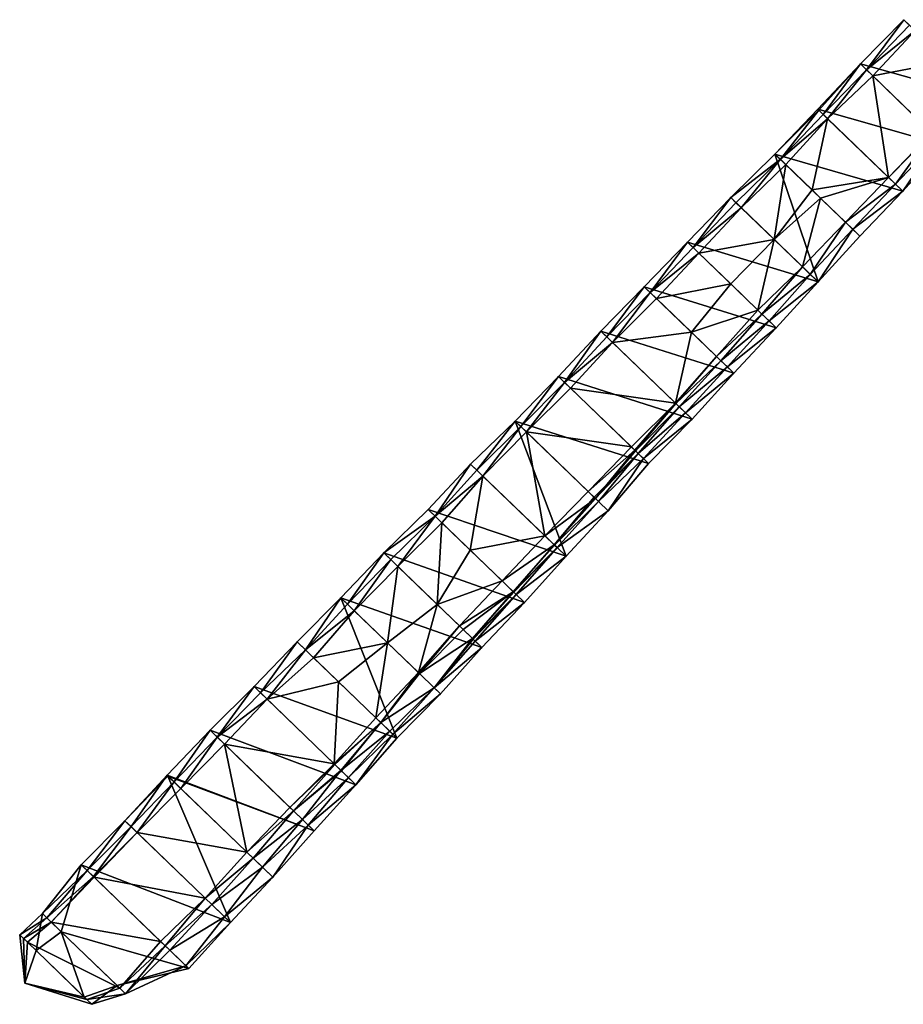
# Model space of a CAD drawing. Extents: x 360763 to 361964, y 310883 to 312041.
# Drawn here: x 360763 to 361474, y 310883 to 311677 of the extents above; entities that cross this region are included whole.
import ezdxf

# ---------------------------------------------------------------- set-up
doc = ezdxf.new("R2010")
doc.units = 0

msp = doc.modelspace()

# ---------------------------------------------------------------- linework, layer by layer
for points in [[(361474.582222, 311676.804221, -123.649711), (361439.545307, 311641.130797, -128.812675), (361540.927314, 311612.73551, -122.350655)], [(361439.545307, 311641.130797, -128.812675), (361474.582222, 311676.804221, -123.649711), (361444.519557, 311636.327219, -19.3958)], [(361479.08099, 311672.459811, -15.910604), (361444.519557, 311636.327219, -19.3958), (361474.582222, 311676.804221, -123.649711)], [(361483.579758, 311668.115401, 91.828503), (361444.519557, 311636.327219, -19.3958), (361479.08099, 311672.459811, -15.910604)], [(361444.519557, 311636.327219, -19.3958), (361483.579758, 311668.115401, 91.828503), (361449.493807, 311631.523642, 90.021076)], [(361509.350368, 311643.229013, 94.384567), (361449.493807, 311631.523642, 90.021076), (361483.579758, 311668.115401, 91.828503)], [(361439.545307, 311641.130797, -128.812675), (361405.180457, 311604.808366, -132.542061), (361507.222481, 311575.775709, -124.386041)], [(361405.180457, 311604.808366, -132.542061), (361439.545307, 311641.130797, -128.812675), (361406.135327, 311603.88626, -131.884897)], [(361406.135327, 311603.88626, -131.884897), (361439.545307, 311641.130797, -128.812675), (361409.664703, 311600.477981, -21.922051)], [(361444.519557, 311636.327219, -19.3958), (361409.664703, 311600.477981, -21.922051), (361439.545307, 311641.130797, -128.812675)], [(361507.222481, 311575.775709, -124.386041), (361540.927314, 311612.73551, -122.350655), (361439.545307, 311641.130797, -128.812675)], [(361449.493807, 311631.523642, 90.021076), (361509.350368, 311643.229013, 94.384567), (361496.948391, 311585.697283, 94.149519)], [(361409.664703, 311600.477981, -21.922051), (361444.519557, 311636.327219, -19.3958), (361413.21222, 311597.052183, 92.271336)], [(361449.493807, 311631.523642, 90.021076), (361413.21222, 311597.052183, 92.271336), (361444.519557, 311636.327219, -19.3958)], [(361413.21222, 311597.052183, 92.271336), (361449.493807, 311631.523642, 90.021076), (361462.231215, 311549.71509, 94.370525)], [(361496.948391, 311585.697283, 94.149519), (361462.231215, 311549.71509, 94.370525), (361449.493807, 311631.523642, 90.021076)], [(361405.180457, 311604.808366, -132.542061), (361370.728707, 311568.569855, -137.977255), (361473.65133, 311538.686813, -131.312254)], [(361406.135327, 311603.88626, -131.884897), (361370.728707, 311568.569855, -137.977255), (361405.180457, 311604.808366, -132.542061)], [(361406.135327, 311603.88626, -131.884897), (361375.114038, 311564.33499, -22.896512), (361370.728707, 311568.569855, -137.977255)], [(361409.664703, 311600.477981, -21.922051), (361375.114038, 311564.33499, -22.896512), (361406.135327, 311603.88626, -131.884897)], [(361413.21222, 311597.052183, 92.271336), (361375.114038, 311564.33499, -22.896512), (361409.664703, 311600.477981, -21.922051)], [(361473.65133, 311538.686813, -131.312254), (361507.222481, 311575.775709, -124.386041), (361405.180457, 311604.808366, -132.542061)], [(361375.114038, 311564.33499, -22.896512), (361413.21222, 311597.052183, 92.271336), (361379.499369, 311560.100125, 92.184231)], [(361413.21222, 311597.052183, 92.271336), (361400.744868, 311539.583585, 95.0678), (361379.499369, 311560.100125, 92.184231)], [(361400.744868, 311539.583585, 95.0678), (361413.21222, 311597.052183, 92.271336), (361462.231215, 311549.71509, 94.370525)], [(361497.353542, 311585.306033, 62.812624), (361462.231215, 311549.71509, 94.370525), (361496.948391, 311585.697283, 94.149519)], [(361462.231215, 311549.71509, 94.370525), (361497.353542, 311585.306033, 62.812624), (361467.941272, 311544.200951, -18.470864)], [(361502.288012, 311580.540871, -30.786709), (361467.941272, 311544.200951, -18.470864), (361497.353542, 311585.306033, 62.812624)], [(361467.941272, 311544.200951, -18.470864), (361502.288012, 311580.540871, -30.786709), (361473.65133, 311538.686813, -131.312254)], [(361507.222481, 311575.775709, -124.386041), (361473.65133, 311538.686813, -131.312254), (361502.288012, 311580.540871, -30.786709)], [(361375.114038, 311564.33499, -22.896512), (361335.117819, 311533.45071, -141.72015), (361370.728707, 311568.569855, -137.977255)], [(361405.441768, 311465.539662, -139.233433), (361370.728707, 311568.569855, -137.977255), (361335.117819, 311533.45071, -141.72015)], [(361370.728707, 311568.569855, -137.977255), (361405.441768, 311465.539662, -139.233433), (361439.186991, 311502.460458, -134.466013)], [(361439.186991, 311502.460458, -134.466013), (361473.65133, 311538.686813, -131.312254), (361370.728707, 311568.569855, -137.977255)], [(361335.117819, 311533.45071, -141.72015), (361375.114038, 311564.33499, -22.896512), (361339.35867, 311529.355368, -27.174575)], [(361339.35867, 311529.355368, -27.174575), (361375.114038, 311564.33499, -22.896512), (361343.599521, 311525.260026, 87.371)], [(361379.499369, 311560.100125, 92.184231), (361343.599521, 311525.260026, 87.371), (361375.114038, 311564.33499, -22.896512)], [(361343.599521, 311525.260026, 87.371), (361379.499369, 311560.100125, 92.184231), (361370.088066, 311499.680335, 88.993976)], [(361400.744868, 311539.583585, 95.0678), (361370.088066, 311499.680335, 88.993976), (361379.499369, 311560.100125, 92.184231)], [(361400.744868, 311539.583585, 95.0678), (361462.231215, 311549.71509, 94.370525), (361407.559458, 311533.002812, 90.725828)], [(361407.559458, 311533.002812, 90.725828), (361462.231215, 311549.71509, 94.370525), (361427.589669, 311513.659862, 91.680019)], [(361467.941272, 311544.200951, -18.470864), (361427.589669, 311513.659862, 91.680019), (361462.231215, 311549.71509, 94.370525)], [(361427.589669, 311513.659862, 91.680019), (361467.941272, 311544.200951, -18.470864), (361433.38833, 311508.06016, -21.392997)], [(361473.65133, 311538.686813, -131.312254), (361433.38833, 311508.06016, -21.392997), (361467.941272, 311544.200951, -18.470864)], [(361407.559458, 311533.002812, 90.725828), (361370.088066, 311499.680335, 88.993976), (361400.744868, 311539.583585, 95.0678)], [(361433.38833, 311508.06016, -21.392997), (361473.65133, 311538.686813, -131.312254), (361439.186991, 311502.460458, -134.466013)], [(361335.117819, 311533.45071, -141.72015), (361300.26986, 311497.594813, -147.008441), (361405.441768, 311465.539662, -139.233433)], [(361300.26986, 311497.594813, -147.008441), (361335.117819, 311533.45071, -141.72015), (361304.905679, 311493.118054, -29.522429)], [(361339.35867, 311529.355368, -27.174575), (361304.905679, 311493.118054, -29.522429), (361335.117819, 311533.45071, -141.72015)], [(361343.599521, 311525.260026, 87.371), (361304.905679, 311493.118054, -29.522429), (361339.35867, 311529.355368, -27.174575)], [(361370.088066, 311499.680335, 88.993976), (361407.559458, 311533.002812, 90.725828), (361392.944349, 311477.608279, 92.344808)], [(361427.589669, 311513.659862, 91.680019), (361392.944349, 311477.608279, 92.344808), (361407.559458, 311533.002812, 90.725828)], [(361304.905679, 311493.118054, -29.522429), (361343.599521, 311525.260026, 87.371), (361309.541499, 311488.641295, 87.963583)], [(361370.088066, 311499.680335, 88.993976), (361309.541499, 311488.641295, 87.963583), (361343.599521, 311525.260026, 87.371)], [(361392.944349, 311477.608279, 92.344808), (361427.589669, 311513.659862, 91.680019), (361399.193059, 311471.573971, -23.444312)], [(361433.38833, 311508.06016, -21.392997), (361399.193059, 311471.573971, -23.444312), (361427.589669, 311513.659862, 91.680019)], [(361399.193059, 311471.573971, -23.444312), (361433.38833, 311508.06016, -21.392997), (361405.441768, 311465.539662, -139.233433)], [(361439.186991, 311502.460458, -134.466013), (361405.441768, 311465.539662, -139.233433), (361433.38833, 311508.06016, -21.392997)], [(361300.26986, 311497.594813, -147.008441), (361265.475817, 311461.68685, -152.056502), (361371.832897, 311428.487192, -143.86505)], [(361265.475817, 311461.68685, -152.056502), (361300.26986, 311497.594813, -147.008441), (361270.375729, 311456.955061, -31.798168)], [(361304.905679, 311493.118054, -29.522429), (361270.375729, 311456.955061, -31.798168), (361300.26986, 311497.594813, -147.008441)], [(361371.832897, 311428.487192, -143.86505), (361405.441768, 311465.539662, -139.233433), (361300.26986, 311497.594813, -147.008441)], [(361309.541499, 311488.641295, 87.963583), (361370.088066, 311499.680335, 88.993976), (361335.196778, 311463.866281, 90.616468)], [(361335.196778, 311463.866281, 90.616468), (361370.088066, 311499.680335, 88.993976), (361357.118172, 311442.697036, 94.8647)], [(361392.944349, 311477.608279, 92.344808), (361357.118172, 311442.697036, 94.8647), (361370.088066, 311499.680335, 88.993976)], [(361309.541499, 311488.641295, 87.963583), (361270.375729, 311456.955061, -31.798168), (361304.905679, 311493.118054, -29.522429)], [(361270.375729, 311456.955061, -31.798168), (361309.541499, 311488.641295, 87.963583), (361275.27564, 311452.223271, 88.460166)], [(361335.196778, 311463.866281, 90.616468), (361275.27564, 311452.223271, 88.460166), (361309.541499, 311488.641295, 87.963583)], [(361357.118172, 311442.697036, 94.8647), (361392.944349, 311477.608279, 92.344808), (361360.287789, 311439.636172, 70.75916)], [(361399.193059, 311471.573971, -23.444312), (361360.287789, 311439.636172, 70.75916), (361392.944349, 311477.608279, 92.344808)], [(361360.287789, 311439.636172, 70.75916), (361399.193059, 311471.573971, -23.444312), (361366.060343, 311434.061682, -36.552945)], [(361405.441768, 311465.539662, -139.233433), (361366.060343, 311434.061682, -36.552945), (361399.193059, 311471.573971, -23.444312)], [(361275.27564, 311452.223271, 88.460166), (361335.196778, 311463.866281, 90.616468), (361303.497915, 311424.969337, 89.016892)], [(361357.118172, 311442.697036, 94.8647), (361303.497915, 311424.969337, 89.016892), (361335.196778, 311463.866281, 90.616468)], [(361366.060343, 311434.061682, -36.552945), (361405.441768, 311465.539662, -139.233433), (361371.832897, 311428.487192, -143.86505)], [(361265.475817, 311461.68685, -152.056502), (361230.603212, 311425.854753, -156.333931), (361337.547444, 311392.088089, -149.937196)], [(361230.603212, 311425.854753, -156.333931), (361265.475817, 311461.68685, -152.056502), (361235.30812, 311421.311276, -32.802559)], [(361270.375729, 311456.955061, -31.798168), (361235.30812, 311421.311276, -32.802559), (361265.475817, 311461.68685, -152.056502)], [(361235.30812, 311421.311276, -32.802559), (361270.375729, 311456.955061, -31.798168), (361240.013028, 311416.7678, 90.728814)], [(361275.27564, 311452.223271, 88.460166), (361240.013028, 311416.7678, 90.728814), (361270.375729, 311456.955061, -31.798168)], [(361337.547444, 311392.088089, -149.937196), (361371.832897, 311428.487192, -143.86505), (361265.475817, 311461.68685, -152.056502)], [(361303.497915, 311424.969337, 89.016892), (361240.013028, 311416.7678, 90.728814), (361275.27564, 311452.223271, 88.460166)], [(361303.497915, 311424.969337, 89.016892), (361357.118172, 311442.697036, 94.8647), (361323.654522, 311405.504328, 92.951227)], [(361360.287789, 311439.636172, 70.75916), (361323.654522, 311405.504328, 92.951227), (361357.118172, 311442.697036, 94.8647)], [(361323.654522, 311405.504328, 92.951227), (361360.287789, 311439.636172, 70.75916), (361327.311681, 311401.97265, 49.11653)], [(361366.060343, 311434.061682, -36.552945), (361327.311681, 311401.97265, 49.11653), (361360.287789, 311439.636172, 70.75916)], [(361327.311681, 311401.97265, 49.11653), (361366.060343, 311434.061682, -36.552945), (361332.429562, 311397.03037, -50.410333)], [(361371.832897, 311428.487192, -143.86505), (361332.429562, 311397.03037, -50.410333), (361366.060343, 311434.061682, -36.552945)], [(361196.513929, 311389.266212, -159.275224), (361230.603212, 311425.854753, -156.333931), (361201.378054, 311384.568981, -34.648762)], [(361196.513929, 311389.266212, -159.275224), (361303.988044, 311354.987845, -153.383069), (361230.603212, 311425.854753, -156.333931)], [(361235.30812, 311421.311276, -32.802559), (361201.378054, 311384.568981, -34.648762), (361230.603212, 311425.854753, -156.333931)], [(361303.988044, 311354.987845, -153.383069), (361337.547444, 311392.088089, -149.937196), (361230.603212, 311425.854753, -156.333931)], [(361240.013028, 311416.7678, 90.728814), (361303.497915, 311424.969337, 89.016892), (361290.655649, 311367.86279, 95.074896)], [(361323.654522, 311405.504328, 92.951227), (361290.655649, 311367.86279, 95.074896), (361303.497915, 311424.969337, 89.016892)], [(361332.429562, 311397.03037, -50.410333), (361371.832897, 311428.487192, -143.86505), (361337.547444, 311392.088089, -149.937196)], [(361240.013028, 311416.7678, 90.728814), (361201.378054, 311384.568981, -34.648762), (361235.30812, 311421.311276, -32.802559)], [(361201.378054, 311384.568981, -34.648762), (361240.013028, 311416.7678, 90.728814), (361206.242179, 311379.87175, 89.9777)], [(361290.655649, 311367.86279, 95.074896), (361206.242179, 311379.87175, 89.9777), (361240.013028, 311416.7678, 90.728814)], [(361290.655649, 311367.86279, 95.074896), (361323.654522, 311405.504328, 92.951227), (361291.02403, 311367.507048, 57.772036)], [(361327.311681, 311401.97265, 49.11653), (361291.02403, 311367.507048, 57.772036), (361323.654522, 311405.504328, 92.951227)], [(361291.02403, 311367.507048, 57.772036), (361327.311681, 311401.97265, 49.11653), (361293.681547, 311364.940714, 32.998871)], [(361332.429562, 311397.03037, -50.410333), (361293.681547, 311364.940714, 32.998871), (361327.311681, 311401.97265, 49.11653)], [(361293.681547, 311364.940714, 32.998871), (361332.429562, 311397.03037, -50.410333), (361298.834796, 311359.96428, -60.192099)], [(361337.547444, 311392.088089, -149.937196), (361298.834796, 311359.96428, -60.192099), (361332.429562, 311397.03037, -50.410333)], [(361298.834796, 311359.96428, -60.192099), (361337.547444, 311392.088089, -149.937196), (361303.988044, 311354.987845, -153.383069)], [(361196.513929, 311389.266212, -159.275224), (361161.666299, 311353.409997, -165.861908), (361268.9745, 311319.291852, -159.404686)], [(361161.666299, 311353.409997, -165.861908), (361196.513929, 311389.266212, -159.275224), (361166.209612, 311349.02257, -36.873929)], [(361201.378054, 311384.568981, -34.648762), (361166.209612, 311349.02257, -36.873929), (361196.513929, 311389.266212, -159.275224)], [(361166.209612, 311349.02257, -36.873929), (361201.378054, 311384.568981, -34.648762), (361170.752926, 311344.635143, 92.114051)], [(361206.242179, 311379.87175, 89.9777), (361170.752926, 311344.635143, 92.114051), (361201.378054, 311384.568981, -34.648762)], [(361303.988044, 311354.987845, -153.383069), (361196.513929, 311389.266212, -159.275224), (361268.9745, 311319.291852, -159.404686)], [(361255.219543, 311332.574859, 97.532762), (361170.752926, 311344.635143, 92.114051), (361206.242179, 311379.87175, 89.9777)], [(361290.655649, 311367.86279, 95.074896), (361255.219543, 311332.574859, 97.532762), (361206.242179, 311379.87175, 89.9777)], [(361255.219543, 311332.574859, 97.532762), (361290.655649, 311367.86279, 95.074896), (361257.972645, 311329.91622, 65.556207)], [(361291.02403, 311367.507048, 57.772036), (361257.972645, 311329.91622, 65.556207), (361290.655649, 311367.86279, 95.074896)], [(361257.972645, 311329.91622, 65.556207), (361291.02403, 311367.507048, 57.772036), (361258.532286, 311329.37578, 40.443701)], [(361293.681547, 311364.940714, 32.998871), (361258.532286, 311329.37578, 40.443701), (361291.02403, 311367.507048, 57.772036)], [(361258.532286, 311329.37578, 40.443701), (361293.681547, 311364.940714, 32.998871), (361260.731635, 311327.251894, 13.093507)], [(361298.834796, 311359.96428, -60.192099), (361260.731635, 311327.251894, 13.093507), (361293.681547, 311364.940714, 32.998871)], [(361202.539423, 311244.4311, -168.597165), (361161.666299, 311353.409997, -165.861908), (361125.709788, 311318.624616, -169.437318)], [(361125.709788, 311318.624616, -169.437318), (361161.666299, 311353.409997, -165.861908), (361130.647575, 311313.85625, -38.882263)], [(361166.209612, 311349.02257, -36.873929), (361130.647575, 311313.85625, -38.882263), (361161.666299, 311353.409997, -165.861908)], [(361161.666299, 311353.409997, -165.861908), (361202.539423, 311244.4311, -168.597165), (361236.49327, 311281.150431, -164.758623)], [(361236.49327, 311281.150431, -164.758623), (361268.9745, 311319.291852, -159.404686), (361161.666299, 311353.409997, -165.861908)], [(361260.731635, 311327.251894, 13.093507), (361298.834796, 311359.96428, -60.192099), (361264.853067, 311323.271873, -73.155589)], [(361303.988044, 311354.987845, -153.383069), (361264.853067, 311323.271873, -73.155589), (361298.834796, 311359.96428, -60.192099)], [(361264.853067, 311323.271873, -73.155589), (361303.988044, 311354.987845, -153.383069), (361268.9745, 311319.291852, -159.404686)], [(361130.647575, 311313.85625, -38.882263), (361166.209612, 311349.02257, -36.873929), (361135.585363, 311309.087884, 91.672791)], [(361170.752926, 311344.635143, 92.114051), (361135.585363, 311309.087884, 91.672791), (361166.209612, 311349.02257, -36.873929)], [(361135.585363, 311309.087884, 91.672791), (361170.752926, 311344.635143, 92.114051), (361185.574363, 311260.814069, 98.55156)], [(361220.460242, 311296.633346, 98.619677), (361185.574363, 311260.814069, 98.55156), (361170.752926, 311344.635143, 92.114051)], [(361170.752926, 311344.635143, 92.114051), (361255.219543, 311332.574859, 97.532762), (361220.460242, 311296.633346, 98.619677)], [(361257.972645, 311329.91622, 65.556207), (361220.460242, 311296.633346, 98.619677), (361255.219543, 311332.574859, 97.532762)], [(361220.460242, 311296.633346, 98.619677), (361257.972645, 311329.91622, 65.556207), (361226.157745, 311291.131332, 37.694686)], [(361258.532286, 311329.37578, 40.443701), (361226.157745, 311291.131332, 37.694686), (361257.972645, 311329.91622, 65.556207)], [(361260.731635, 311327.251894, 13.093507), (361226.157745, 311291.131332, 37.694686), (361258.532286, 311329.37578, 40.443701)], [(361226.157745, 311291.131332, 37.694686), (361260.731635, 311327.251894, 13.093507), (361225.139484, 311292.114655, 9.765118)], [(361225.139484, 311292.114655, 9.765118), (361260.731635, 311327.251894, 13.093507), (361228.749617, 311288.62839, -9.524132)], [(361264.853067, 311323.271873, -73.155589), (361228.749617, 311288.62839, -9.524132), (361260.731635, 311327.251894, 13.093507)], [(361228.749617, 311288.62839, -9.524132), (361264.853067, 311323.271873, -73.155589), (361236.49327, 311281.150431, -164.758623)], [(361268.9745, 311319.291852, -159.404686), (361236.49327, 311281.150431, -164.758623), (361264.853067, 311323.271873, -73.155589)], [(361091.584389, 311282.070951, -173.384715), (361125.709788, 311318.624616, -169.437318), (361091.585902, 311282.06949, -173.99907)], [(361091.584389, 311282.070951, -173.384715), (361202.539423, 311244.4311, -168.597165), (361125.709788, 311318.624616, -169.437318)], [(361091.585902, 311282.06949, -173.99907), (361125.709788, 311318.624616, -169.437318), (361097.052891, 311276.79008, -41.585581)], [(361130.647575, 311313.85625, -38.882263), (361097.052891, 311276.79008, -41.585581), (361125.709788, 311318.624616, -169.437318)], [(361135.585363, 311309.087884, 91.672791), (361097.052891, 311276.79008, -41.585581), (361130.647575, 311313.85625, -38.882263)], [(361097.052891, 311276.79008, -41.585581), (361135.585363, 311309.087884, 91.672791), (361102.51988, 311271.51067, 90.827907)], [(361135.585363, 311309.087884, 91.672791), (361125.344577, 311249.469117, 92.477397), (361102.51988, 311271.51067, 90.827907)], [(361125.344577, 311249.469117, 92.477397), (361135.585363, 311309.087884, 91.672791), (361185.574363, 311260.814069, 98.55156)], [(361226.157745, 311291.131332, 37.694686), (361185.574363, 311260.814069, 98.55156), (361220.460242, 311296.633346, 98.619677)], [(361226.157745, 311291.131332, 37.694686), (361192.860646, 311253.777787, 17.199571), (361185.574363, 311260.814069, 98.55156)], [(361225.139484, 311292.114655, 9.765118), (361192.860646, 311253.777787, 17.199571), (361226.157745, 311291.131332, 37.694686)], [(361192.860646, 311253.777787, 17.199571), (361225.139484, 311292.114655, 9.765118), (361193.351457, 311253.303816, -8.301469)], [(361228.749617, 311288.62839, -9.524132), (361193.351457, 311253.303816, -8.301469), (361225.139484, 311292.114655, 9.765118)], [(361091.584389, 311282.070951, -173.384715), (361055.734183, 311247.182913, -179.530493), (361169.102495, 311207.212587, -173.430231)], [(361091.585902, 311282.06949, -173.99907), (361055.734183, 311247.182913, -179.530493), (361091.584389, 311282.070951, -173.384715)], [(361097.052891, 311276.79008, -41.585581), (361055.734183, 311247.182913, -179.530493), (361091.585902, 311282.06949, -173.99907)], [(361202.539423, 311244.4311, -168.597165), (361091.584389, 311282.070951, -173.384715), (361169.102495, 311207.212587, -173.430231)], [(361193.351457, 311253.303816, -8.301469), (361228.749617, 311288.62839, -9.524132), (361195.287659, 311251.434047, -25.054626)], [(361236.49327, 311281.150431, -164.758623), (361195.287659, 311251.434047, -25.054626), (361228.749617, 311288.62839, -9.524132)], [(361195.287659, 311251.434047, -25.054626), (361236.49327, 311281.150431, -164.758623), (361202.539423, 311244.4311, -168.597165)], [(361055.734183, 311247.182913, -179.530493), (361097.052891, 311276.79008, -41.585581), (361061.382741, 311241.728164, -45.080383)], [(361061.382741, 311241.728164, -45.080383), (361097.052891, 311276.79008, -41.585581), (361067.031298, 311236.273416, 89.369727)], [(361102.51988, 311271.51067, 90.827907), (361067.031298, 311236.273416, 89.369727), (361097.052891, 311276.79008, -41.585581)], [(361067.031298, 311236.273416, 89.369727), (361102.51988, 311271.51067, 90.827907), (361098.663204, 311205.726839, 91.119392)], [(361125.344577, 311249.469117, 92.477397), (361098.663204, 311205.726839, 91.119392), (361102.51988, 311271.51067, 90.827907)], [(361125.344577, 311249.469117, 92.477397), (361185.574363, 311260.814069, 98.55156), (361151.012725, 311224.681675, 99.226055)], [(361192.860646, 311253.777787, 17.199571), (361151.012725, 311224.681675, 99.226055), (361185.574363, 311260.814069, 98.55156)], [(361151.012725, 311224.681675, 99.226055), (361098.663204, 311205.726839, 91.119392), (361125.344577, 311249.469117, 92.477397)], [(361151.012725, 311224.681675, 99.226055), (361192.860646, 311253.777787, 17.199571), (361160.082262, 311215.923325, -7.511455)], [(361193.351457, 311253.303816, -8.301469), (361160.082262, 311215.923325, -7.511455), (361192.860646, 311253.777787, 17.199571)], [(361195.287659, 311251.434047, -25.054626), (361160.082262, 311215.923325, -7.511455), (361193.351457, 311253.303816, -8.301469)], [(361160.082262, 311215.923325, -7.511455), (361195.287659, 311251.434047, -25.054626), (361160.537517, 311215.48369, -29.426696)], [(361160.537517, 311215.48369, -29.426696), (361195.287659, 311251.434047, -25.054626), (361162.344204, 311213.738992, -45.062801)], [(361202.539423, 311244.4311, -168.597165), (361162.344204, 311213.738992, -45.062801), (361195.287659, 311251.434047, -25.054626)], [(361055.734183, 311247.182913, -179.530493), (361021.266035, 311210.960237, -183.321356), (361134.737059, 311170.890722, -177.552732)], [(361021.266035, 311210.960237, -183.321356), (361055.734183, 311247.182913, -179.530493), (361026.624965, 311205.785178, -47.248191)], [(361061.382741, 311241.728164, -45.080383), (361026.624965, 311205.785178, -47.248191), (361055.734183, 311247.182913, -179.530493)], [(361026.624965, 311205.785178, -47.248191), (361061.382741, 311241.728164, -45.080383), (361031.983896, 311200.610119, 88.824973)], [(361067.031298, 311236.273416, 89.369727), (361031.983896, 311200.610119, 88.824973), (361061.382741, 311241.728164, -45.080383)], [(361134.737059, 311170.890722, -177.552732), (361169.102495, 311207.212587, -173.430231), (361055.734183, 311247.182913, -179.530493)], [(361162.344204, 311213.738992, -45.062801), (361202.539423, 311244.4311, -168.597165), (361169.102495, 311207.212587, -173.430231)], [(361031.983896, 311200.610119, 88.824973), (361067.031298, 311236.273416, 89.369727), (361058.87278, 311174.643825, 91.516881)], [(361098.663204, 311205.726839, 91.119392), (361058.87278, 311174.643825, 91.516881), (361067.031298, 311236.273416, 89.369727)], [(361098.663204, 311205.726839, 91.119392), (361151.012725, 311224.681675, 99.226055), (361116.682105, 311188.326189, 96.140929)], [(361160.082262, 311215.923325, -7.511455), (361116.682105, 311188.326189, 96.140929), (361151.012725, 311224.681675, 99.226055)], [(361066.271584, 311097.990704, -186.956645), (361021.266035, 311210.960237, -183.321356), (360986.052433, 311175.457437, -188.247395)], [(360986.052433, 311175.457437, -188.247395), (361021.266035, 311210.960237, -183.321356), (360992.641363, 311169.094581, -48.961402)], [(361026.624965, 311205.785178, -47.248191), (360992.641363, 311169.094581, -48.961402), (361021.266035, 311210.960237, -183.321356)], [(361021.266035, 311210.960237, -183.321356), (361066.271584, 311097.990704, -186.956645), (361101.469414, 311133.508734, -183.397389)], [(361101.469414, 311133.508734, -183.397389), (361134.737059, 311170.890722, -177.552732), (361021.266035, 311210.960237, -183.321356)], [(361116.682105, 311188.326189, 96.140929), (361160.082262, 311215.923325, -7.511455), (361119.641351, 311185.468479, 44.696875)], [(361119.641351, 311185.468479, 44.696875), (361160.082262, 311215.923325, -7.511455), (361127.209267, 311178.160227, -31.027611)], [(361160.537517, 311215.48369, -29.426696), (361127.209267, 311178.160227, -31.027611), (361160.082262, 311215.923325, -7.511455)], [(361162.344204, 311213.738992, -45.062801), (361127.209267, 311178.160227, -31.027611), (361160.537517, 311215.48369, -29.426696)], [(361127.209267, 311178.160227, -31.027611), (361162.344204, 311213.738992, -45.062801), (361127.629658, 311177.75426, -51.951331)], [(361127.629658, 311177.75426, -51.951331), (361162.344204, 311213.738992, -45.062801), (361129.306763, 311176.134699, -65.888728)], [(361169.102495, 311207.212587, -173.430231), (361129.306763, 311176.134699, -65.888728), (361162.344204, 311213.738992, -45.062801)], [(361031.983896, 311200.610119, 88.824973), (360992.641363, 311169.094581, -48.961402), (361026.624965, 311205.785178, -47.248191)], [(361058.87278, 311174.643825, 91.516881), (361098.663204, 311205.726839, 91.119392), (361083.649513, 311150.717213, 96.893277)], [(361116.682105, 311188.326189, 96.140929), (361083.649513, 311150.717213, 96.893277), (361098.663204, 311205.726839, 91.119392)], [(361129.306763, 311176.134699, -65.888728), (361169.102495, 311207.212587, -173.430231), (361134.737059, 311170.890722, -177.552732)], [(360992.641363, 311169.094581, -48.961402), (361031.983896, 311200.610119, 88.824973), (360999.230293, 311162.731725, 90.32459)], [(361058.87278, 311174.643825, 91.516881), (360999.230293, 311162.731725, 90.32459), (361031.983896, 311200.610119, 88.824973)], [(361083.649513, 311150.717213, 96.893277), (361116.682105, 311188.326189, 96.140929), (361084.434634, 311149.95903, 69.290244)], [(361119.641351, 311185.468479, 44.696875), (361084.434634, 311149.95903, 69.290244), (361116.682105, 311188.326189, 96.140929)], [(361127.209267, 311178.160227, -31.027611), (361084.434634, 311149.95903, 69.290244), (361119.641351, 311185.468479, 44.696875)], [(361084.434634, 311149.95903, 69.290244), (361127.209267, 311178.160227, -31.027611), (361096.466028, 311138.340448, -86.732594)], [(361127.629658, 311177.75426, -51.951331), (361096.466028, 311138.340448, -86.732594), (361127.209267, 311178.160227, -31.027611)], [(360986.052433, 311175.457437, -188.247395), (360951.4109, 311139.402197, -194.741976), (361066.271584, 311097.990704, -186.956645)], [(360951.4109, 311139.402197, -194.741976), (360986.052433, 311175.457437, -188.247395), (360956.632096, 311134.360146, -51.27196)], [(360992.641363, 311169.094581, -48.961402), (360956.632096, 311134.360146, -51.27196), (360986.052433, 311175.457437, -188.247395)], [(360999.230293, 311162.731725, 90.32459), (361058.87278, 311174.643825, 91.516881), (361019.25758, 311143.3916, 92.662888)], [(361019.25758, 311143.3916, 92.662888), (361058.87278, 311174.643825, 91.516881), (361049.484091, 311114.202197, 99.881164)], [(361083.649513, 311150.717213, 96.893277), (361049.484091, 311114.202197, 99.881164), (361058.87278, 311174.643825, 91.516881)], [(361127.629658, 311177.75426, -51.951331), (361129.306763, 311176.134699, -65.888728), (361096.466028, 311138.340448, -86.732594)], [(361134.737059, 311170.890722, -177.552732), (361096.466028, 311138.340448, -86.732594), (361129.306763, 311176.134699, -65.888728)], [(361096.466028, 311138.340448, -86.732594), (361134.737059, 311170.890722, -177.552732), (361101.469414, 311133.508734, -183.397389)], [(360956.632096, 311134.360146, -51.27196), (360992.641363, 311169.094581, -48.961402), (360961.853292, 311129.318096, 92.198057)], [(360999.230293, 311162.731725, 90.32459), (360961.853292, 311129.318096, 92.198057), (360992.641363, 311169.094581, -48.961402)], [(361019.25758, 311143.3916, 92.662888), (360961.853292, 311129.318096, 92.198057), (360999.230293, 311162.731725, 90.32459)], [(361049.484091, 311114.202197, 99.881164), (361083.649513, 311150.717213, 96.893277), (361053.340376, 311110.478226, 66.427716)], [(361084.434634, 311149.95903, 69.290244), (361053.340376, 311110.478226, 66.427716), (361083.649513, 311150.717213, 96.893277)], [(361053.340376, 311110.478226, 66.427716), (361084.434634, 311149.95903, 69.290244), (361053.341775, 311110.476875, 32.307048)], [(361096.466028, 311138.340448, -86.732594), (361053.341775, 311110.476875, 32.307048), (361084.434634, 311149.95903, 69.290244)], [(360951.4109, 311139.402197, -194.741976), (360915.865586, 311104.219728, -200.621885), (361033.355161, 311060.269544, -191.360924)], [(360915.865586, 311104.219728, -200.621885), (360951.4109, 311139.402197, -194.741976), (360921.697293, 311098.588114, -55.781314)], [(360956.632096, 311134.360146, -51.27196), (360921.697293, 311098.588114, -55.781314), (360951.4109, 311139.402197, -194.741976)], [(361033.355161, 311060.269544, -191.360924), (361066.271584, 311097.990704, -186.956645), (360951.4109, 311139.402197, -194.741976)], [(360961.853292, 311129.318096, 92.198057), (361019.25758, 311143.3916, 92.662888), (361015.917903, 311077.108509, 101.95097)], [(361049.484091, 311114.202197, 99.881164), (361015.917903, 311077.108509, 101.95097), (361019.25758, 311143.3916, 92.662888)], [(361053.341775, 311110.476875, 32.307048), (361096.466028, 311138.340448, -86.732594), (361060.543441, 311103.522307, -80.937609)], [(361060.543441, 311103.522307, -80.937609), (361096.466028, 311138.340448, -86.732594), (361062.939386, 311101.20857, -103.520799)], [(361101.469414, 311133.508734, -183.397389), (361062.939386, 311101.20857, -103.520799), (361096.466028, 311138.340448, -86.732594)], [(360961.853292, 311129.318096, 92.198057), (360921.697293, 311098.588114, -55.781314), (360956.632096, 311134.360146, -51.27196)], [(361062.939386, 311101.20857, -103.520799), (361101.469414, 311133.508734, -183.397389), (361066.271584, 311097.990704, -186.956645)], [(360921.697293, 311098.588114, -55.781314), (360961.853292, 311129.318096, 92.198057), (360927.529, 311092.9565, 89.059256)], [(361015.917903, 311077.108509, 101.95097), (360927.529, 311092.9565, 89.059256), (360961.853292, 311129.318096, 92.198057)], [(361053.340376, 311110.478226, 66.427716), (361015.917903, 311077.108509, 101.95097), (361049.484091, 311114.202197, 99.881164)], [(361015.917903, 311077.108509, 101.95097), (361053.340376, 311110.478226, 66.427716), (361016.369608, 311076.672302, 62.518426)], [(361053.341775, 311110.476875, 32.307048), (361016.369608, 311076.672302, 62.518426), (361053.340376, 311110.478226, 66.427716)], [(361016.369608, 311076.672302, 62.518426), (361053.341775, 311110.476875, 32.307048), (361021.761443, 311071.465467, 17.614294)], [(361060.543441, 311103.522307, -80.937609), (361021.310228, 311071.901201, 3.270736), (361053.341775, 311110.476875, 32.307048)], [(361021.761443, 311071.465467, 17.614294), (361053.341775, 311110.476875, 32.307048), (361021.310228, 311071.901201, 3.270736)], [(360915.865586, 311104.219728, -200.621885), (360881.383991, 311068.010038, -201.734708), (360999.734589, 311023.228374, -198.394751)], [(360881.383991, 311068.010038, -201.734708), (360915.865586, 311104.219728, -200.621885), (360886.887448, 311062.695411, -56.896867)], [(360921.697293, 311098.588114, -55.781314), (360886.887448, 311062.695411, -56.896867), (360915.865586, 311104.219728, -200.621885)], [(360886.887448, 311062.695411, -56.896867), (360921.697293, 311098.588114, -55.781314), (360892.390905, 311057.380784, 87.940975)], [(360927.529, 311092.9565, 89.059256), (360892.390905, 311057.380784, 87.940975), (360921.697293, 311098.588114, -55.781314)], [(360999.734589, 311023.228374, -198.394751), (361033.355161, 311060.269544, -191.360924), (360915.865586, 311104.219728, -200.621885)], [(361021.310228, 311071.901201, 3.270736), (361060.543441, 311103.522307, -80.937609), (361027.332694, 311066.085373, -94.045094)], [(361062.939386, 311101.20857, -103.520799), (361027.332694, 311066.085373, -94.045094), (361060.543441, 311103.522307, -80.937609)], [(361027.332694, 311066.085373, -94.045094), (361062.939386, 311101.20857, -103.520799), (361033.355161, 311060.269544, -191.360924)], [(361066.271584, 311097.990704, -186.956645), (361033.355161, 311060.269544, -191.360924), (361062.939386, 311101.20857, -103.520799)], [(360892.390905, 311057.380784, 87.940975), (360927.529, 311092.9565, 89.059256), (360945.588245, 311006.00871, 91.596484)], [(360980.233461, 311042.060394, 95.304969), (360945.588245, 311006.00871, 91.596484), (360927.529, 311092.9565, 89.059256)], [(360927.529, 311092.9565, 89.059256), (361015.917903, 311077.108509, 101.95097), (360980.233461, 311042.060394, 95.304969)], [(361016.369608, 311076.672302, 62.518426), (360980.233461, 311042.060394, 95.304969), (361015.917903, 311077.108509, 101.95097)], [(360980.233461, 311042.060394, 95.304969), (361016.369608, 311076.672302, 62.518426), (360983.155126, 311039.238975, 27.949438)], [(361021.761443, 311071.465467, 17.614294), (360983.155126, 311039.238975, 27.949438), (361016.369608, 311076.672302, 62.518426)], [(360881.383991, 311068.010038, -201.734708), (360847.338628, 311031.379082, -207.358489), (360882.00967, 311067.405826, -202.613513)], [(360847.338628, 311031.379082, -207.358489), (360881.383991, 311068.010038, -201.734708), (360852.25859, 311026.62793, -62.06184)], [(360932.222831, 310949.40736, -205.402631), (360882.00967, 311067.405826, -202.613513), (360847.338628, 311031.379082, -207.358489)], [(360886.887448, 311062.695411, -56.896867), (360852.25859, 311026.62793, -62.06184), (360881.383991, 311068.010038, -201.734708)], [(360882.00967, 311067.405826, -202.613513), (360999.734589, 311023.228374, -198.394751), (360881.383991, 311068.010038, -201.734708)], [(360882.00967, 311067.405826, -202.613513), (360932.222831, 310949.40736, -205.402631), (360966.370266, 310985.939745, -200.27711)], [(360966.370266, 310985.939745, -200.27711), (360999.734589, 311023.228374, -198.394751), (360882.00967, 311067.405826, -202.613513)], [(361021.310228, 311071.901201, 3.270736), (360983.155126, 311039.238975, 27.949438), (361021.761443, 311071.465467, 17.614294)], [(360983.155126, 311039.238975, 27.949438), (361021.310228, 311071.901201, 3.270736), (360990.237054, 311032.400037, -33.932773)], [(361027.332694, 311066.085373, -94.045094), (360990.237054, 311032.400037, -33.932773), (361021.310228, 311071.901201, 3.270736)], [(360852.25859, 311026.62793, -62.06184), (360886.887448, 311062.695411, -56.896867), (360857.178553, 311021.876777, 83.234808)], [(360892.390905, 311057.380784, 87.940975), (360857.178553, 311021.876777, 83.234808), (360886.887448, 311062.695411, -56.896867)], [(360990.237054, 311032.400037, -33.932773), (361027.332694, 311066.085373, -94.045094), (360994.985822, 311027.814206, -116.163762)], [(361033.355161, 311060.269544, -191.360924), (360994.985822, 311027.814206, -116.163762), (361027.332694, 311066.085373, -94.045094)], [(360994.985822, 311027.814206, -116.163762), (361033.355161, 311060.269544, -191.360924), (360999.734589, 311023.228374, -198.394751)], [(360945.588245, 311006.00871, 91.596484), (360857.178553, 311021.876777, 83.234808), (360892.390905, 311057.380784, 87.940975)], [(360983.155126, 311039.238975, 27.949438), (360945.588245, 311006.00871, 91.596484), (360980.233461, 311042.060394, 95.304969)], [(360945.588245, 311006.00871, 91.596484), (360983.155126, 311039.238975, 27.949438), (360950.631322, 311001.138667, -6.884471)], [(360990.237054, 311032.400037, -33.932773), (360950.631322, 311001.138667, -6.884471), (360983.155126, 311039.238975, 27.949438)], [(360847.338628, 311031.379082, -207.358489), (360812.106933, 310995.893755, -212.479972), (360932.222831, 310949.40736, -205.402631)], [(360812.106933, 310995.893755, -212.479972), (360847.338628, 311031.379082, -207.358489), (360817.038106, 310991.131777, -68.767896)], [(360852.25859, 311026.62793, -62.06184), (360817.038106, 310991.131777, -68.767896), (360847.338628, 311031.379082, -207.358489)], [(360950.631322, 311001.138667, -6.884471), (360990.237054, 311032.400037, -33.932773), (360958.212273, 310993.817827, -79.679103)], [(360994.985822, 311027.814206, -116.163762), (360958.212273, 310993.817827, -79.679103), (360990.237054, 311032.400037, -33.932773)], [(360958.212273, 310993.817827, -79.679103), (360994.985822, 311027.814206, -116.163762), (360966.370266, 310985.939745, -200.27711)], [(360999.734589, 311023.228374, -198.394751), (360966.370266, 310985.939745, -200.27711), (360994.985822, 311027.814206, -116.163762)], [(360817.038106, 310991.131777, -68.767896), (360852.25859, 311026.62793, -62.06184), (360821.969279, 310986.369798, 74.944181)], [(360857.178553, 311021.876777, 83.234808), (360821.969279, 310986.369798, 74.944181), (360852.25859, 311026.62793, -62.06184)], [(360821.969279, 310986.369798, 74.944181), (360857.178553, 311021.876777, 83.234808), (360822.534433, 310985.824035, 76.520611)], [(360911.917001, 310969.016473, 86.699589), (360822.534433, 310985.824035, 76.520611), (360857.178553, 311021.876777, 83.234808)], [(360945.588245, 311006.00871, 91.596484), (360911.917001, 310969.016473, 86.699589), (360857.178553, 311021.876777, 83.234808)], [(360950.631322, 311001.138667, -6.884471), (360911.917001, 310969.016473, 86.699589), (360945.588245, 311006.00871, 91.596484)], [(360817.038106, 310991.131777, -68.767896), (360780.894852, 310956.526731, -103.747954), (360812.106933, 310995.893755, -212.479972)], [(360796.118366, 310941.825555, -164.611482), (360812.106933, 310995.893755, -212.479972), (360780.894852, 310956.526731, -103.747954)], [(360812.106933, 310995.893755, -212.479972), (360796.118366, 310941.825555, -164.611482), (360898.705622, 310912.266373, -209.394918)], [(360898.705622, 310912.266373, -209.394918), (360932.222831, 310949.40736, -205.402631), (360812.106933, 310995.893755, -212.479972)], [(360911.917001, 310969.016473, 86.699589), (360950.631322, 311001.138667, -6.884471), (360917.28092, 310963.836596, -41.806085)], [(360958.212273, 310993.817827, -79.679103), (360917.28092, 310963.836596, -41.806085), (360950.631322, 311001.138667, -6.884471)], [(360780.894852, 310956.526731, -103.747954), (360817.038106, 310991.131777, -68.767896), (360784.483436, 310953.061276, -16.223739)], [(360821.969279, 310986.369798, 74.944181), (360784.483436, 310953.061276, -16.223739), (360817.038106, 310991.131777, -68.767896)], [(360917.28092, 310963.836596, -41.806085), (360958.212273, 310993.817827, -79.679103), (360927.472728, 310953.994481, -127.49115)], [(360966.370266, 310985.939745, -200.27711), (360927.472728, 310953.994481, -127.49115), (360958.212273, 310993.817827, -79.679103)], [(360784.483436, 310953.061276, -16.223739), (360821.969279, 310986.369798, 74.944181), (360788.07202, 310949.595821, 71.300476)], [(360822.534433, 310985.824035, 76.520611), (360788.07202, 310949.595821, 71.300476), (360821.969279, 310986.369798, 74.944181)], [(360876.079016, 310934.116633, 80.567114), (360788.07202, 310949.595821, 71.300476), (360822.534433, 310985.824035, 76.520611)], [(360822.534433, 310985.824035, 76.520611), (360911.917001, 310969.016473, 86.699589), (360876.079016, 310934.116633, 80.567114)], [(360927.472728, 310953.994481, -127.49115), (360966.370266, 310985.939745, -200.27711), (360932.222831, 310949.40736, -205.402631)], [(360876.079016, 310934.116633, 80.567114), (360911.917001, 310969.016473, 86.699589), (360879.74435, 310930.577061, 0.437207)], [(360917.28092, 310963.836596, -41.806085), (360879.74435, 310930.577061, 0.437207), (360911.917001, 310969.016473, 86.699589)], [(360879.74435, 310930.577061, 0.437207), (360917.28092, 310963.836596, -41.806085), (360883.409684, 310927.037489, -79.6927)], [(360927.472728, 310953.994481, -127.49115), (360883.409684, 310927.037489, -79.6927), (360917.28092, 310963.836596, -41.806085)], [(360780.894852, 310956.526731, -103.747954), (360784.483436, 310953.061276, -16.223739), (360762.613978, 310939.426276, -95.277376)], [(360780.894852, 310956.526731, -103.747954), (360762.613978, 310939.426276, -95.277376), (360775.797928, 310926.694684, -147.986737)], [(360796.118366, 310941.825555, -164.611482), (360780.894852, 310956.526731, -103.747954), (360775.797928, 310926.694684, -147.986737)], [(360784.483436, 310953.061276, -16.223739), (360765.721783, 310936.425104, -19.479182), (360762.613978, 310939.426276, -95.277376)], [(360784.483436, 310953.061276, -16.223739), (360788.07202, 310949.595821, 71.300476), (360765.721783, 310936.425104, -19.479182)], [(360788.07202, 310949.595821, 71.300476), (360768.829588, 310933.423932, 56.319012), (360765.721783, 310936.425104, -19.479182)], [(360788.07202, 310949.595821, 71.300476), (360843.172969, 310896.385453, 74.660129), (360768.829588, 310933.423932, 56.319012)], [(360788.07202, 310949.595821, 71.300476), (360876.079016, 310934.116633, 80.567114), (360843.172969, 310896.385453, 74.660129)], [(360883.409684, 310927.037489, -79.6927), (360927.472728, 310953.994481, -127.49115), (360896.455646, 310914.43915, -178.814149)], [(360932.222831, 310949.40736, -205.402631), (360896.455646, 310914.43915, -178.814149), (360927.472728, 310953.994481, -127.49115)], [(360932.222831, 310949.40736, -205.402631), (360898.705622, 310912.266373, -209.394918), (360896.455646, 310914.43915, -178.814149)], [(360796.118366, 310941.825555, -164.611482), (360775.797928, 310926.694684, -147.986737), (360814.632945, 310889.192144, -143.248729)], [(360840.961181, 310898.521352, -159.140502), (360898.705622, 310912.266373, -209.394918), (360796.118366, 310941.825555, -164.611482)], [(360840.961181, 310898.521352, -159.140502), (360796.118366, 310941.825555, -164.611482), (360814.632945, 310889.192144, -143.248729)], [(360762.613978, 310939.426276, -95.277376), (360765.721783, 310936.425104, -19.479182), (360766.84551, 310900.585843, -50.271978)], [(360775.797928, 310926.694684, -147.986737), (360762.613978, 310939.426276, -95.277376), (360766.84551, 310900.585843, -50.271978)], [(360765.721783, 310936.425104, -19.479182), (360768.829588, 310933.423932, 56.319012), (360766.84551, 310900.585843, -50.271978)], [(360768.829588, 310933.423932, 56.319012), (360816.54841, 310887.342401, 59.228556), (360766.84551, 310900.585843, -50.271978)], [(360843.172969, 310896.385453, 74.660129), (360816.54841, 310887.342401, 59.228556), (360768.829588, 310933.423932, 56.319012)], [(360879.74435, 310930.577061, 0.437207), (360843.172969, 310896.385453, 74.660129), (360876.079016, 310934.116633, 80.567114)], [(360814.632945, 310889.192144, -143.248729), (360775.797928, 310926.694684, -147.986737), (360766.84551, 310900.585843, -50.271978)], [(360843.172969, 310896.385453, 74.660129), (360879.74435, 310930.577061, 0.437207), (360847.828766, 310891.889402, -79.120164)], [(360883.409684, 310927.037489, -79.6927), (360847.828766, 310891.889402, -79.120164), (360879.74435, 310930.577061, 0.437207)], [(360896.455646, 310914.43915, -178.814149), (360847.828766, 310891.889402, -79.120164), (360883.409684, 310927.037489, -79.6927)], [(360898.705622, 310912.266373, -209.394918), (360840.961181, 310898.521352, -159.140502), (360896.455646, 310914.43915, -178.814149)], [(360847.828766, 310891.889402, -79.120164), (360896.455646, 310914.43915, -178.814149), (360840.961181, 310898.521352, -159.140502)], [(360816.54841, 310887.342401, 59.228556), (360820.580448, 310883.448707, -73.949084), (360766.84551, 310900.585843, -50.271978)], [(360820.580448, 310883.448707, -73.949084), (360814.632945, 310889.192144, -143.248729), (360766.84551, 310900.585843, -50.271978)], [(360840.961181, 310898.521352, -159.140502), (360814.632945, 310889.192144, -143.248729), (360820.580448, 310883.448707, -73.949084)], [(360843.172969, 310896.385453, 74.660129), (360847.828766, 310891.889402, -79.120164), (360816.54841, 310887.342401, 59.228556)], [(360847.828766, 310891.889402, -79.120164), (360840.961181, 310898.521352, -159.140502), (360820.580448, 310883.448707, -73.949084)], [(360847.828766, 310891.889402, -79.120164), (360820.580448, 310883.448707, -73.949084), (360816.54841, 310887.342401, 59.228556)]]:
    msp.add_3dface(points)

doc.saveas('drawing.dxf')
